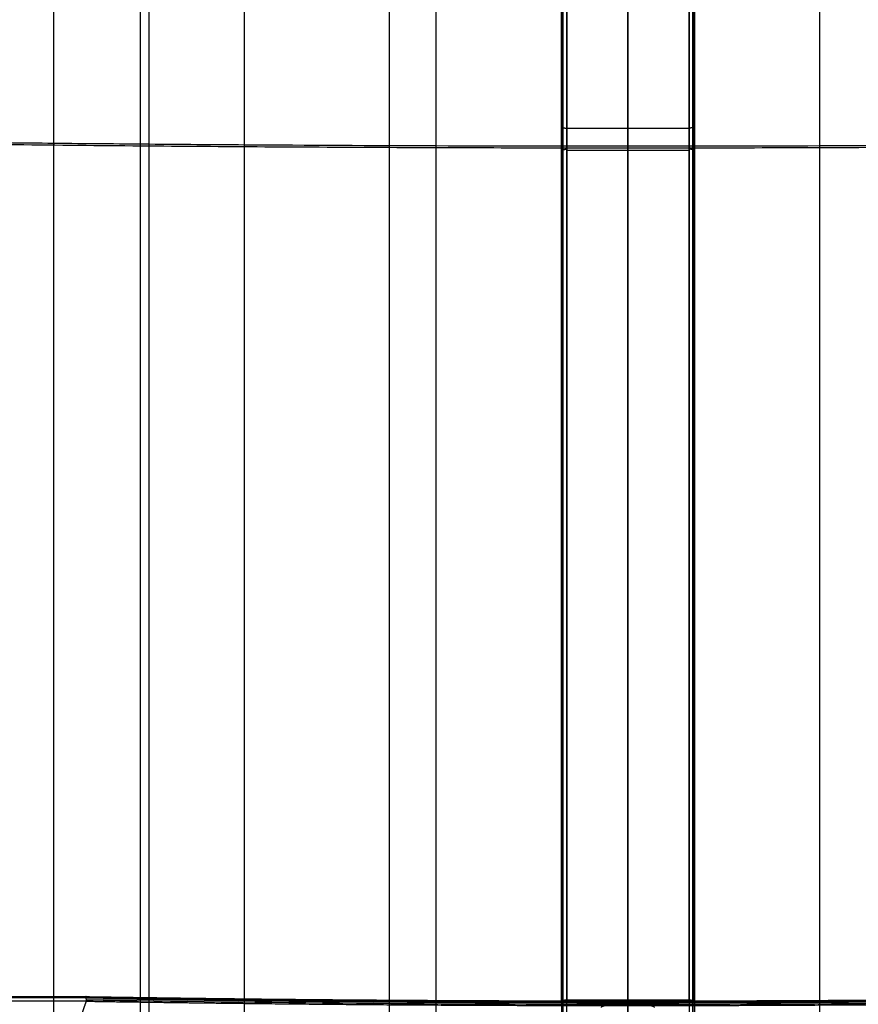
# Model space of a CAD drawing. Units: millimetres. Extents: x -245 to 4438, y -153 to 506.
# Drawn here: x 4054 to 4212, y -31 to 154 of the extents above; entities that cross this region are included whole.
import ezdxf

# ---------------------------------------------------------------- set-up
doc = ezdxf.new("R2010")
doc.units = ezdxf.units.MM
doc.header["$MEASUREMENT"] = 0
doc.layers.add('Výchozí', color=7, linetype='Continuous')

msp = doc.modelspace()

# ---------------------------------------------------------------- linework, layer by layer
at = {"layer": 'Výchozí', "color": 255}
for points, degree in [([(4132.17, -63.46, 439.25), (4132.17, 130.65, 426.12), (4132.17, 324.75, 412.99)], 2), ([(4168.26, -63.56, 438.38), (4168.26, 130.74, 425.24), (4168.26, 325.04, 412.09)], 2), ([(4204.36, -63.46, 439.25), (4204.36, 130.65, 426.12), (4204.36, 324.75, 412.99)], 2), ([(4060.29, -62.64, 446.21), (4060.29, 129.88, 433.19), (4060.29, 322.4, 420.16)], 2), ([(4078.21, -62.92, 443.82), (4078.21, 130.14, 430.75), (4078.21, 323.21, 417.69)], 2), ([(4096.16, -63.15, 441.86), (4096.16, 130.36, 428.77), (4096.16, 323.87, 415.68)], 2), ([(4123.4, -62.68, 446.71), (4123.4, 130.18, 433.66), (4123.4, 323.04, 420.61)], 2), ([(4168.26, -62.84, 445.35), (4168.26, 130.33, 432.28), (4168.26, 323.49, 419.22)], 2), ([(4076.58, -62.18, 451.04), (4076.58, 129.7, 438.06), (4076.58, 321.57, 425.08)], 2), ([(4155.76, 302.3, 373.54), (4155.76, 134, 384.93), (4155.76, -34.3, 396.31)], 2), ([(4156.05, 302.54, 372.82), (4156.05, 134.08, 384.21), (4156.05, -34.38, 395.61)], 2), ([(4156.76, -34.41, 395.32), (4156.76, 134.11, 383.92), (4156.76, 302.64, 372.52)], 2), ([(4168.26, 302.64, 372.52), (4168.26, 134.11, 383.92), (4168.26, -34.41, 395.32)], 2), ([(4179.76, 302.64, 372.52), (4179.76, 134.11, 383.92), (4179.76, -34.41, 395.32)], 2), ([(4180.47, -34.38, 395.61), (4180.47, 134.08, 384.21), (4180.47, 302.54, 372.82)], 2), ([(4180.76, -34.3, 396.31), (4180.76, 134, 384.93), (4180.76, 302.3, 373.54)], 2), ([(4155.76, 296.25, 391.99), (4155.76, 132.02, 403.1), (4155.76, -32.2, 414.21)], 2), ([(4180.76, 296.25, 391.99), (4180.76, 132.02, 403.1), (4180.76, -32.2, 414.21)], 2), ([(4155.76, -30.11, 432.11), (4155.76, 130.04, 421.28), (4155.76, 290.19, 410.44)], 2), ([(4156.05, -30.03, 432.81), (4156.05, 129.96, 421.99), (4156.05, 289.96, 411.17)], 2), ([(4156.76, 289.86, 411.47), (4156.76, 129.93, 422.29), (4156.76, -29.99, 433.1)], 2), ([(4168.26, -29.99, 433.1), (4168.26, 129.93, 422.29), (4168.26, 289.86, 411.47)], 2), ([(4179.76, -29.99, 433.1), (4179.76, 129.93, 422.29), (4179.76, 289.86, 411.47)], 2), ([(4180.47, 289.96, 411.17), (4180.47, 129.96, 421.99), (4180.47, -30.03, 432.81)], 2), ([(4180.76, 290.19, 410.44), (4180.76, 130.04, 421.28), (4180.76, -30.11, 432.11)], 2), ([(4155.76, 134, 384.93), (4155.76, 135.22, 402.89), (4155.76, 136.43, 420.84)], 2), ([(4180.76, 134, 384.93), (4180.76, 135.22, 402.89), (4180.76, 136.43, 420.84)], 2), ([(4156.76, 134.11, 383.92), (4168.26, 134.11, 383.92), (4179.76, 134.11, 383.92)], 2), ([(4156.76, 129.93, 422.29), (4168.26, 129.93, 422.29), (4179.76, 129.93, 422.29)], 2), ([(3923.26, -29.3, 439.02), (3994.79, -29.3, 439.02), (4066.32, -29.3, 439.02)], 2), ([(4066.37, -29.51, 439.76), (3994.82, -29.51, 439.76), (3923.26, -29.51, 439.76)], 2), ([(4066.39, -30.18, 440.13), (3994.83, -30.18, 440.13), (3923.26, -30.18, 440.13)], 2), ([(4066.38, -30.23, 440.13), (4066.39, -30.21, 440.13), (4066.39, -30.19, 440.13), (4066.39, -30.18, 440.13)], 3), ([(4156.76, -29.99, 433.1), (4156.45, -29.99, 433.1), (4156.13, -30.01, 432.98), (4155.88, -30.04, 432.74), (4155.76, -30.07, 432.42), (4155.76, -30.11, 432.11)], 5), ([(4155.76, -30.11, 432.11), (4155.76, -32.2, 414.21), (4155.76, -34.3, 396.31)], 2), ([(4179.76, -29.99, 433.1), (4168.26, -29.99, 433.1), (4156.76, -29.99, 433.1)], 2), ([(4168.26, -30.75, 426.63), (4168.26, -30.37, 429.87), (4168.26, -29.99, 433.1)], 2), ([(4168.26, -30.75, 426.6), (4168.26, -30.43, 429.33), (4168.26, -30.11, 432.06)], 2), ([(4180.76, -30.11, 432.11), (4180.76, -30.07, 432.42), (4180.64, -30.04, 432.74), (4180.39, -30.01, 432.98), (4180.08, -29.99, 433.1), (4179.76, -29.99, 433.1)], 5), ([(4180.76, -30.11, 432.11), (4180.76, -32.2, 414.21), (4180.76, -34.3, 396.31)], 2)]:
    msp.add_open_spline(points, degree=degree, dxfattribs=at)
for points, degree, knots in [([(3923.26, 137.91, 531.15), (3923.26, 137.69, 527.96), (3923.57, 137.26, 521.56), (3924.82, 136.62, 512.18), (3926.89, 135.99, 502.78), (3930.09, 135.36, 493.47), (3934.44, 134.76, 484.58), (3939.87, 134.19, 476.26), (3946.38, 133.68, 468.68), (3953.92, 133.23, 462.06), (3962.24, 132.86, 456.58), (3969.69, 132.62, 452.94), (3975.89, 132.46, 450.61), (3980.62, 132.36, 449.17), (3985.14, 132.28, 448.01), (3990.99, 132.18, 446.55), (3998.34, 132.06, 444.79), (4007.13, 131.93, 442.8), (4015.93, 131.8, 440.92), (4027.67, 131.64, 438.55), (4042.44, 131.46, 435.85), (4060.28, 131.27, 433.02), (4078.2, 131.11, 430.62), (4102.13, 130.93, 428), (4132.15, 130.78, 425.82), (4156.23, 130.74, 425.24), (4168.26, 130.74, 425.24)], 3, [0, 0, 0, 0, 0.03125, 0.0625, 0.09375, 0.125, 0.15625, 0.1875, 0.21875, 0.25, 0.28125, 0.3125, 0.328125, 0.34375, 0.359375, 0.375, 0.40625, 0.4375, 0.46875, 0.5, 0.5625, 0.625, 0.6875, 0.75, 0.875, 1, 1, 1, 1]), ([(4168.26, 130.74, 425.24), (4180.3, 130.74, 425.24), (4204.37, 130.78, 425.82), (4234.39, 130.93, 428), (4258.32, 131.11, 430.62), (4276.24, 131.27, 433.02), (4294.08, 131.46, 435.85), (4308.85, 131.64, 438.55), (4320.6, 131.8, 440.92), (4329.39, 131.93, 442.8), (4338.18, 132.06, 444.79), (4345.53, 132.18, 446.55), (4351.38, 132.28, 448.01), (4355.9, 132.36, 449.17), (4360.63, 132.46, 450.61), (4366.83, 132.62, 452.94), (4374.28, 132.86, 456.58), (4382.6, 133.23, 462.06), (4390.14, 133.68, 468.68), (4396.65, 134.19, 476.26), (4402.08, 134.76, 484.58), (4406.43, 135.36, 493.47), (4409.63, 135.99, 502.78), (4411.7, 136.62, 512.18), (4412.95, 137.26, 521.56), (4413.26, 137.69, 527.96), (4413.26, 137.91, 531.15)], 3, [0, 0, 0, 0, 0.125, 0.25, 0.3125, 0.375, 0.4375, 0.5, 0.53125, 0.5625, 0.59375, 0.625, 0.640625, 0.65625, 0.671875, 0.6875, 0.71875, 0.75, 0.78125, 0.8125, 0.84375, 0.875, 0.90625, 0.9375, 0.96875, 1, 1, 1, 1]), ([(4168.26, 130.33, 432.28), (4153.31, 130.33, 432.28), (4122.65, 130.39, 433.22), (4076.48, 130.68, 437.49), (4030.97, 131.17, 444.68), (3998.96, 131.64, 451.71), (3972.06, 132.11, 458.66), (3950.22, 132.96, 471.17), (3935.76, 134.56, 494.93), (3931.09, 135.99, 515.95), (3930.26, 136.67, 526.11), (3930.26, 137.02, 531.21)], 3, [0, 0, 0, 0, 0.156852, 0.321201, 0.486148, 0.638566, 0.667383, 0.774322, 0.893143, 0.946572, 1, 1, 1, 1]), ([(4406.26, 137.02, 531.21), (4406.26, 136.67, 526.11), (4405.44, 135.99, 515.95), (4400.76, 134.56, 494.93), (4386.3, 132.96, 471.17), (4364.47, 132.11, 458.66), (4337.56, 131.64, 451.71), (4305.55, 131.17, 444.68), (4260.04, 130.68, 437.49), (4213.87, 130.39, 433.22), (4183.21, 130.33, 432.28), (4168.26, 130.33, 432.28)], 3, [0, 0, 0, 0, 0.0534284, 0.1068568, 0.2256778, 0.3326167, 0.3614341, 0.5138521, 0.6787986, 0.843148, 1, 1, 1, 1]), ([(4155.76, 134.18, 384.91), (4155.76, 134.17, 384.76), (4155.79, 134.16, 384.6), (4155.85, 134.15, 384.45), (4156.03, 134.13, 384.19), (4156.3, 134.12, 384.01), (4156.45, 134.12, 383.95), (4156.6, 134.11, 383.92), (4156.76, 134.11, 383.92)], 5, [3.141593, 3.141593, 3.141593, 3.141593, 3.141593, 3.141593, 3.926991, 3.926991, 3.926991, 4.712389, 4.712389, 4.712389, 4.712389, 4.712389, 4.712389]), ([(4180.76, 134.18, 384.91), (4180.76, 134.17, 384.76), (4180.73, 134.16, 384.6), (4180.67, 134.15, 384.45), (4180.49, 134.13, 384.19), (4180.22, 134.12, 384.01), (4180.08, 134.12, 383.95), (4179.92, 134.11, 383.92), (4179.76, 134.11, 383.92)], 5, [3.141593, 3.141593, 3.141593, 3.141593, 3.141593, 3.141593, 3.926991, 3.926991, 3.926991, 4.712389, 4.712389, 4.712389, 4.712389, 4.712389, 4.712389]), ([(4155.76, 130.04, 421.28), (4155.76, 130.05, 421.43), (4155.79, 130.06, 421.59), (4155.85, 130.07, 421.74), (4156.03, 130.09, 422), (4156.3, 130.1, 422.18), (4156.45, 130.11, 422.24), (4156.6, 130.11, 422.27), (4156.76, 130.11, 422.27)], 5, [0, 0, 0, 0, 0, 0, 0.785398, 0.785398, 0.785398, 1.570796, 1.570796, 1.570796, 1.570796, 1.570796, 1.570796]), ([(4180.76, 130.04, 421.28), (4180.76, 130.05, 421.43), (4180.73, 130.06, 421.59), (4180.67, 130.07, 421.74), (4180.49, 130.09, 422), (4180.22, 130.1, 422.18), (4180.08, 130.11, 422.24), (4179.92, 130.11, 422.27), (4179.76, 130.11, 422.27)], 5, [0, 0, 0, 0, 0, 0, 0.785398, 0.785398, 0.785398, 1.570796, 1.570796, 1.570796, 1.570796, 1.570796, 1.570796]), ([(4066.39, -30.18, 440.13), (4066.39, -30.07, 440.12), (4066.39, -29.96, 440.08), (4066.39, -29.86, 440.03), (4066.38, -29.76, 439.99), (4066.38, -29.66, 439.92), (4066.38, -29.58, 439.84), (4066.37, -29.51, 439.76), (4066.36, -29.44, 439.67), (4066.36, -29.39, 439.57), (4066.35, -29.34, 439.46), (4066.34, -29.31, 439.35), (4066.34, -29.3, 439.24), (4066.33, -29.29, 439.17), (4066.33, -29.29, 439.1), (4066.32, -29.3, 439.04), (4066.32, -29.3, 439.03), (4066.32, -29.3, 439.02), (4066.32, -29.3, 439.02)], 3, [0, 0, 0, 0, 0.000335184, 0.000335184, 0.000335184, 0.000670345, 0.000670345, 0.000670345, 0.001005858, 0.001005858, 0.001005858, 0.001342129, 0.001342129, 0.001342129, 0.001490074, 0.001490074, 0.001490074, 0.001564046, 0.001564046, 0.001564046, 0.001564046]), ([(4066.32, -29.3, 439.02), (4076.45, -29.46, 437.63), (4086.61, -29.61, 436.41), (4096.78, -29.73, 435.37), (4117.16, -29.93, 433.63), (4137.59, -30.05, 432.59), (4147.81, -30.09, 432.24), (4168.26, -30.13, 431.89), (4188.71, -30.09, 432.24), (4198.94, -30.05, 432.59), (4219.36, -29.93, 433.63), (4239.74, -29.73, 435.37), (4249.92, -29.61, 436.41), (4260.07, -29.46, 437.63), (4270.2, -29.3, 439.02)], 5, [6.1461955, 6.1461955, 6.1461955, 6.1461955, 6.1461955, 6.1461955, 6.2146904, 6.2146904, 6.2146904, 6.2831853, 6.2831853, 6.2831853, 6.3516802, 6.3516802, 6.3516802, 6.4201751, 6.4201751, 6.4201751, 6.4201751, 6.4201751, 6.4201751]), ([(4066.34, -29.32, 439.34), (4100.1, -29.86, 434.71), (4134.18, -30.13, 432.39), (4168.26, -30.13, 432.39), (4202.34, -30.13, 432.39), (4236.42, -29.86, 434.71), (4270.18, -29.32, 439.34)], 3, [6.1461662, 6.1461662, 6.1461662, 6.1461662, 6.2831853, 6.2831853, 6.2831853, 6.4202044, 6.4202044, 6.4202044, 6.4202044]), ([(4066.36, -29.43, 439.64), (4100.12, -29.97, 435.01), (4134.19, -30.25, 432.69), (4168.26, -30.25, 432.69), (4202.33, -30.25, 432.69), (4236.41, -29.97, 435.01), (4270.16, -29.43, 439.64)], 3, [6.1461399, 6.1461399, 6.1461399, 6.1461399, 6.2831853, 6.2831853, 6.2831853, 6.4202307, 6.4202307, 6.4202307, 6.4202307]), ([(4066.38, -29.64, 439.89), (4100.13, -30.18, 435.26), (4134.19, -30.45, 432.94), (4168.26, -30.45, 432.94), (4202.33, -30.45, 432.94), (4236.4, -30.18, 435.26), (4270.14, -29.64, 439.89)], 3, [6.1461194, 6.1461194, 6.1461194, 6.1461194, 6.2831853, 6.2831853, 6.2831853, 6.4202512, 6.4202512, 6.4202512, 6.4202512]), ([(4058.59, -53.02, 442.8), (4058.78, -52.43, 442.73), (4058.98, -51.84, 442.66), (4059.17, -51.25, 442.59), (4059.56, -50.08, 442.46), (4059.95, -48.91, 442.32), (4060.15, -48.33, 442.25), (4060.54, -47.16, 442.11), (4060.93, -46.01, 441.98), (4061.12, -45.43, 441.91), (4061.51, -44.28, 441.78), (4061.9, -43.13, 441.64), (4062.09, -42.56, 441.58), (4062.48, -41.41, 441.44), (4062.87, -40.28, 441.31), (4063.07, -39.71, 441.24), (4063.46, -38.58, 441.11), (4063.85, -37.45, 440.98), (4064.04, -36.89, 440.91), (4064.43, -35.77, 440.78), (4064.82, -34.65, 440.65), (4065.02, -34.09, 440.59), (4065.41, -32.98, 440.46), (4065.8, -31.88, 440.33), (4065.99, -31.32, 440.26), (4066.19, -30.77, 440.2), (4066.38, -30.23, 440.13)], 5, [2.99393772, 2.99393772, 2.99393772, 2.99393772, 2.99393772, 2.99393772, 2.99525793, 2.99525793, 2.99525793, 2.99657815, 2.99657815, 2.99657815, 2.99789836, 2.99789836, 2.99789836, 2.99921857, 2.99921857, 2.99921857, 3.00053878, 3.00053878, 3.00053878, 3.00185899, 3.00185899, 3.00185899, 3.00317921, 3.00317921, 3.00317921, 3.00449942, 3.00449942, 3.00449942, 3.00449942, 3.00449942, 3.00449942]), ([(4270.14, -30.23, 440.13), (4260.02, -30.39, 438.75), (4249.87, -30.53, 437.53), (4239.7, -30.65, 436.49), (4219.33, -30.86, 434.75), (4198.92, -30.98, 433.7), (4188.7, -31.02, 433.35), (4168.26, -31.06, 433), (4147.82, -31.02, 433.35), (4137.61, -30.98, 433.7), (4117.19, -30.86, 434.75), (4096.82, -30.65, 436.49), (4086.65, -30.53, 437.53), (4076.51, -30.39, 438.75), (4066.38, -30.23, 440.13)], 5, [6.1460921, 6.1460921, 6.1460921, 6.1460921, 6.1460921, 6.1460921, 6.2146387, 6.2146387, 6.2146387, 6.2831853, 6.2831853, 6.2831853, 6.3517319, 6.3517319, 6.3517319, 6.4202785, 6.4202785, 6.4202785, 6.4202785, 6.4202785, 6.4202785]), ([(4066.39, -29.91, 440.06), (4100.13, -30.45, 435.43), (4134.2, -30.73, 433.11), (4168.26, -30.73, 433.11), (4202.33, -30.73, 433.11), (4236.39, -30.45, 435.43), (4270.13, -29.91, 440.06)], 3, [6.1461069, 6.1461069, 6.1461069, 6.1461069, 6.2831853, 6.2831853, 6.2831853, 6.4202638, 6.4202638, 6.4202638, 6.4202638]), ([(4173.26, -31.33, 421.66), (4173.26, -31.15, 423.22), (4172.65, -30.97, 424.78), (4171.4, -30.82, 426.02), (4168.26, -30.68, 427.24), (4165.12, -30.82, 426.02), (4163.88, -30.97, 424.78), (4163.26, -31.15, 423.22), (4163.26, -31.33, 421.66)], 5, [1.570796, 1.570796, 1.570796, 1.570796, 1.570796, 1.570796, 3.141593, 3.141593, 3.141593, 4.712389, 4.712389, 4.712389, 4.712389, 4.712389, 4.712389]), ([(4168.26, -31.04, 433.18), (4168.26, -30.93, 433.17), (4168.26, -30.83, 433.15), (4168.26, -30.73, 433.11), (4168.26, -30.63, 433.06), (4168.26, -30.53, 433.01), (4168.26, -30.45, 432.94), (4168.26, -30.37, 432.87), (4168.26, -30.3, 432.78), (4168.26, -30.25, 432.69), (4168.26, -30.19, 432.59), (4168.26, -30.15, 432.49), (4168.26, -30.13, 432.39), (4168.26, -30.11, 432.28), (4168.26, -30.1, 432.17), (4168.26, -30.11, 432.06)], 3, [0.0000008, 0.0000008, 0.0000008, 0.0000008, 0.2, 0.2, 0.2, 0.4, 0.4, 0.4, 0.6, 0.6, 0.6, 0.8, 0.8, 0.8, 0.9999979, 0.9999979, 0.9999979, 0.9999979])]:
    msp.add_open_spline(points, degree=degree, knots=knots, dxfattribs=at)

doc.saveas('drawing.dxf')
